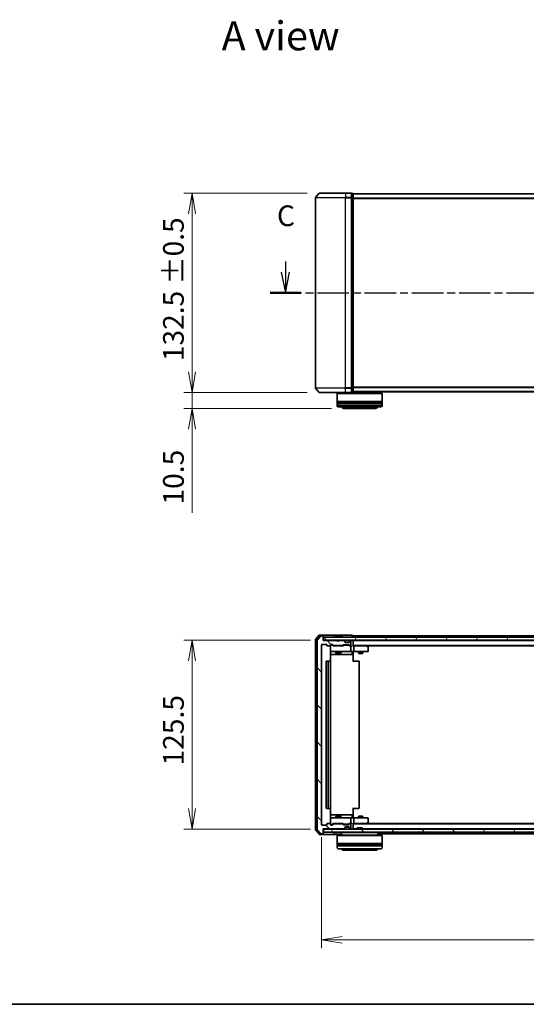
# Model space of a CAD drawing. Units: millimetres. Extents: x 0 to 7870, y 0 to 1546.
# Drawn here: x 673 to 1010, y 0 to 654 of the extents above; entities that cross this region are included whole.
import ezdxf

# ---------------------------------------------------------------- set-up
doc = ezdxf.new("R2010")
doc.units = ezdxf.units.MM
doc.linetypes.add('CHAIN', pattern=[0.3543, 0.2362, -0.0295, 0.0591, -0.0295])
for name, color, linetype, lineweight in [('Border (ISO)', 7, 'Continuous', 35), ('Dimension (ISO)', 7, 'Continuous', 18), ('Dimension (ISO) @ 1', 7, 'Continuous', 18), ('Section Line (ISO)', 7, 'CHAIN', 25), ('Symbol (ISO)', 7, 'Continuous', 18), ('Visible (ISO)', 7, 'Continuous', 35), ('Visible Narrow (ISO)', 7, 'Continuous', 25)]:
    doc.layers.add(name, color=color, linetype=linetype, lineweight=lineweight)
doc.layers.add('Hatch (ISO)', color=1, linetype='Continuous', lineweight=18, true_color=0xff0000)
doc.styles.add('Note Text (TK)', font='MS PGothic.ttf')
doc.dimstyles.new('Default - Method 1b (TK)', dxfattribs={"dimscale": 0.5, "dimtxt": 2.5, "dimasz": 2.5, "dimexe": 1, "dimexo": 1.5, "dimgap": 1, "dimtad": 1, "dimrnd": 1e-08, "dimdsep": 46, "dimtxsty": 'Note Text (TK)', "dimblk": 'OPEN', "dimcen": 0.09, "dimdle": 5, "dimclrd": 100, "dimclre": 100, "dimclrt": 7, "dimadec": 1, "dimazin": 1, "dimtfac": 1, "dimtmove": 0, "dimatfit": 3, "dimldrblk": 'OPEN', "dimfxl": 0, "dimtolj": 1, "dimlwd": -1, "dimlwe": -1, "dimarcsym": 0})

# ---------------------------------------------------------------- blocks, each defined once
blk = doc.blocks.new('図面枠 tk図枠')
at = {"layer": 'Border (ISO)'}
blk.add_line((14.5, 8), (405.5, 8), dxfattribs=at)
blk = doc.blocks.new('2dTransSection2')
at = {"layer": 'Section Line (ISO)', "linetype": 'Continuous'}
for p, q in [((131.62, 97.71), (131.62, 96.43)), ((217.22, 97.89), (217.22, 96.43)), ((131.12, 96.43), (131.62, 93.93)), ((131.62, 96.43), (131.62, 93.93)), ((131.62, 93.93), (132.12, 96.43)), ((216.72, 96.43), (217.22, 93.93)), ((217.22, 96.43), (217.22, 93.93)), ((217.22, 93.93), (217.72, 96.43))]:
    blk.add_line(p, q, dxfattribs=at)
at = {"layer": 'Section Line (ISO)', "linetype": 'CHAIN', "ltscale": 16.107473}
blk.add_line((129.77, 93.93), (219.08, 93.93), dxfattribs=at)
at = {"layer": 'Section Line (ISO)', "linetype": 'Continuous', "lineweight": 50}
for p, q in [((129.77, 93.93), (133.47, 93.93)), ((215.37, 93.93), (219.08, 93.93))]:
    blk.add_line(p, q, dxfattribs=at)
at = {"layer": 'Section Line (ISO)', "char_height": 2.5, "attachment_point": 7, "style": 'Note Text (TK)'}
for insert in [(216.2, 101.37), (130.6, 101.2)]:
    blk.add_mtext('C', dxfattribs=dict(at, insert=insert))
blk = doc.blocks.new('_Open')
at = {"color": 0, "linetype": 'ByBlock', "lineweight": -2}
for p, q in [((-1, 0.167), (0, 0)), ((-1, -0.167), (0, 0)), ((0, 0), (-1, 0))]:
    blk.add_line(p, q, dxfattribs=at)
blk = doc.blocks.new('*D57')
at = {"layer": 'Defpoints', "color": 0, "transparency": 16777216}
for p in [(872.31, 538.85), (787.64, 406.35), (872.31, 406.35)]:
    blk.add_point(p, dxfattribs=at)
at = {"layer": 'Dimension (ISO)', "color": 100, "transparency": 16777216}
for p, q in [((864.06, 538.85), (782.14, 538.85)), ((787.64, 525.1), (787.64, 420.1)), ((864.06, 406.35), (782.14, 406.35))]:
    blk.add_line(p, q, dxfattribs=at)
at = {"layer": 'Dimension (ISO)', "color": 100, "transparency": 16777216, "xscale": 13.75, "yscale": 13.75, "zscale": 13.75}
for p, rotation in [((787.64, 538.85), 90), ((787.64, 406.35), 270)]:
    blk.add_blockref('_Open', p, dxfattribs=dict(at, rotation=rotation))
at = {"layer": 'Dimension (ISO)', "color": 7, "transparency": 16777216, "insert": (775.25, 427.24), "char_height": 13.75, "attachment_point": 4, "rotation": 90, "style": 'Note Text (TK)'}
blk.add_mtext('\\A1;\\fMS PGothic|b0|i0;{\\H13.6950;132.5 ±0.5}', dxfattribs=at)
blk = doc.blocks.new('*D48')
at = {"layer": 'Defpoints', "color": 0, "transparency": 16777216}
for p in [(787.64, 406.35), (872.31, 406.35), (888.47, 395.85)]:
    blk.add_point(p, dxfattribs=at)
at = {"layer": 'Dimension (ISO)', "color": 100, "transparency": 16777216}
for p, q in [((787.64, 420.1), (787.64, 433.85)), ((864.06, 406.35), (782.14, 406.35)), ((787.64, 406.35), (787.64, 395.85)), ((880.22, 395.85), (782.14, 395.85)), ((787.64, 382.1), (787.64, 326.41))]:
    blk.add_line(p, q, dxfattribs=at)
at = {"layer": 'Dimension (ISO)', "color": 100, "transparency": 16777216, "xscale": 13.75, "yscale": 13.75, "zscale": 13.75}
for p, rotation in [((787.64, 406.35), 270), ((787.64, 395.85), 90)]:
    blk.add_blockref('_Open', p, dxfattribs=dict(at, rotation=rotation))
at = {"layer": 'Dimension (ISO)', "color": 7, "transparency": 16777216, "insert": (775.26, 331.91), "char_height": 13.75, "attachment_point": 4, "rotation": 90, "style": 'Note Text (TK)'}
blk.add_mtext('\\A1;10.5', dxfattribs=at)
blk = doc.blocks.new('*D51')
at = {"layer": 'Defpoints', "color": 0, "transparency": 16777216}
for p in [(873.67, 119.3), (1295.67, 119.3), (1295.67, 42.82)]:
    blk.add_point(p, dxfattribs=at)
at = {"layer": 'Dimension (ISO)', "color": 100, "transparency": 16777216}
for p, q in [((873.67, 111.05), (873.67, 37.32)), ((1295.67, 111.05), (1295.67, 37.32)), ((887.42, 42.82), (1281.92, 42.82))]:
    blk.add_line(p, q, dxfattribs=at)
at = {"layer": 'Dimension (ISO)', "color": 100, "transparency": 16777216, "xscale": 13.75, "yscale": 13.75, "zscale": 13.75, "rotation": 180}
blk.add_blockref('_Open', (873.67, 42.82), dxfattribs=at)
at = {"layer": 'Dimension (ISO)', "color": 100, "transparency": 16777216, "xscale": 13.75, "yscale": 13.75, "zscale": 13.75}
blk.add_blockref('_Open', (1295.67, 42.82), dxfattribs=at)
at = {"layer": 'Dimension (ISO)', "color": 7, "transparency": 16777216, "insert": (1070.53, 55.2), "char_height": 13.75, "attachment_point": 4, "style": 'Note Text (TK)'}
blk.add_mtext('\\A1;422', dxfattribs=at)
blk = doc.blocks.new('*D52')
at = {"layer": 'Defpoints', "color": 0, "transparency": 16777216}
for p in [(787.64, 241.8), (874.67, 241.8), (874.67, 116.3)]:
    blk.add_point(p, dxfattribs=at)
at = {"layer": 'Dimension (ISO)', "color": 100, "transparency": 16777216}
for p, q in [((866.42, 241.8), (782.14, 241.8)), ((787.64, 130.05), (787.64, 228.05)), ((866.42, 116.3), (782.14, 116.3))]:
    blk.add_line(p, q, dxfattribs=at)
at = {"layer": 'Dimension (ISO)', "color": 100, "transparency": 16777216, "xscale": 13.75, "yscale": 13.75, "zscale": 13.75}
for p, rotation in [((787.64, 241.8), 90), ((787.64, 116.3), 270)]:
    blk.add_blockref('_Open', p, dxfattribs=dict(at, rotation=rotation))
at = {"layer": 'Dimension (ISO)', "color": 7, "transparency": 16777216, "insert": (775.26, 158.58), "char_height": 13.75, "attachment_point": 4, "rotation": 90, "style": 'Note Text (TK)'}
blk.add_mtext('\\A1;125.5', dxfattribs=at)

msp = doc.modelspace()

# ---------------------------------------------------------------- hatches: boundary and pattern name
at = {"layer": 'Hatch (ISO)'}
h = msp.add_hatch(dxfattribs=at)
h.set_pattern_fill('ANSI31', color=256, scale=139.7, angle=90.00021046, style=0)
h.set_pattern_definition([(135.0002, (125.75, -44), (-12.3478, -12.3479), [])])
edge = h.paths.add_edge_path()
edge.add_ellipse((874.36961, 244.49778), major_axis=(0, 0.3), ratio=1, start_angle=270, end_angle=360)
edge.add_line((874.36961, 244.79778), (873.31012, 244.79778))
edge.add_ellipse((873.31012, 244.49778), major_axis=(-0.3, 0), ratio=1, start_angle=270, end_angle=320.19442891)
edge.add_line((873.07965, 244.68984), (870.73914, 241.88122))
edge.add_ellipse((870.96961, 241.68917), major_axis=(-0.19206, -0.23047), ratio=1, start_angle=270, end_angle=309.80557109)
edge.add_line((870.66961, 241.68917), (870.66961, 116.4064))
edge.add_ellipse((870.96961, 116.4064), major_axis=(0, -0.3), ratio=1, start_angle=270, end_angle=309.80557109)
edge.add_line((870.73914, 116.21434), (873.07965, 113.40573))
edge.add_ellipse((873.31012, 113.59778), major_axis=(0.19206, -0.23047), ratio=1, start_angle=270, end_angle=320.19442891)
edge.add_line((873.31012, 113.29778), (874.36961, 113.29778))
edge.add_ellipse((874.36961, 113.59778), major_axis=(0.3, 0), ratio=1, start_angle=270, end_angle=360)
edge.add_line((874.66961, 113.59778), (874.66961, 116.49778))
edge.add_line((874.66961, 116.49778), (884.16961, 116.49778))
edge.add_line((884.16961, 116.49778), (884.66961, 116.99778))
edge.add_line((884.66961, 116.99778), (885.16961, 116.49778))
edge.add_line((885.16961, 116.49778), (888.54534, 116.49778))
edge.add_ellipse((888.54534, 116.79778), major_axis=(0.3, 0), ratio=1, start_angle=270, end_angle=315)
edge.add_line((888.75747, 116.58565), (889.08174, 116.90991))
edge.add_ellipse((888.86961, 117.12205), major_axis=(0.21213, 0.21213), ratio=1, start_angle=270, end_angle=315)
edge.add_line((889.16961, 117.12205), (889.16961, 117.49778))
edge.add_ellipse((889.46961, 117.49778), major_axis=(0, 0.3), ratio=1, start_angle=0, end_angle=90, ccw=False)
edge.add_line((889.46961, 117.79778), (891.86961, 117.79778))
edge.add_ellipse((891.86961, 117.49778), major_axis=(0.3, 0), ratio=1, start_angle=0, end_angle=90, ccw=False)
edge.add_line((892.16961, 117.49778), (892.16961, 117.12205))
edge.add_ellipse((892.46961, 117.12205), major_axis=(0, -0.3), ratio=1, start_angle=270, end_angle=315)
edge.add_line((892.25747, 116.90991), (892.58174, 116.58565))
edge.add_ellipse((892.79387, 116.79778), major_axis=(0.21213, -0.21213), ratio=1, start_angle=270, end_angle=315)
edge.add_line((892.79387, 116.49778), (892.86961, 116.49778))
edge.add_ellipse((892.86961, 116.79778), major_axis=(0.3, 0), ratio=1, start_angle=270, end_angle=360)
edge.add_line((893.16961, 116.79778), (893.16961, 119.49778))
edge.add_ellipse((892.86961, 119.49778), major_axis=(0, 0.3), ratio=1, start_angle=270, end_angle=360)
edge.add_line((892.86961, 119.79778), (892.49387, 119.79778))
edge.add_ellipse((892.49387, 119.49778), major_axis=(-0.3, 0), ratio=1, start_angle=270, end_angle=315)
edge.add_line((892.28174, 119.70991), (891.95747, 119.38565))
edge.add_ellipse((891.74534, 119.59778), major_axis=(-0.21213, -0.21213), ratio=1, start_angle=45, end_angle=90, ccw=False)
edge.add_line((891.74534, 119.29778), (888.24387, 119.29778))
edge.add_ellipse((888.24387, 119.59778), major_axis=(-0.3, 0), ratio=1, start_angle=45, end_angle=90, ccw=False)
edge.add_line((888.03174, 119.38565), (887.70747, 119.70991))
edge.add_ellipse((887.49534, 119.49778), major_axis=(-0.21213, 0.21213), ratio=1, start_angle=270, end_angle=315)
edge.add_line((887.49534, 119.79778), (881.84387, 119.79778))
edge.add_ellipse((881.84387, 119.49778), major_axis=(-0.3, 0), ratio=1, start_angle=270, end_angle=315)
edge.add_line((881.63174, 119.70991), (881.00747, 119.08565))
edge.add_ellipse((880.79534, 119.29778), major_axis=(-0.21213, -0.21213), ratio=1, start_angle=45, end_angle=90, ccw=False)
edge.add_line((880.79534, 118.99778), (879.96961, 118.99778))
edge.add_ellipse((879.96961, 119.29778), major_axis=(-0.3, 0), ratio=1, start_angle=0, end_angle=90, ccw=False)
edge.add_line((879.66961, 119.29778), (879.66961, 119.69778))
edge.add_ellipse((879.36961, 119.69778), major_axis=(0, 0.3), ratio=1, start_angle=270, end_angle=360)
edge.add_line((879.36961, 119.99778), (877.46961, 119.99778))
edge.add_ellipse((877.46961, 119.69778), major_axis=(-0.3, 0), ratio=1, start_angle=270, end_angle=360)
edge.add_line((877.16961, 119.69778), (877.16961, 119.29778))
edge.add_ellipse((876.86961, 119.29778), major_axis=(0, -0.3), ratio=1, start_angle=0, end_angle=90, ccw=False)
edge.add_line((876.86961, 118.99778), (873.96961, 118.99778))
edge.add_ellipse((873.96961, 119.29778), major_axis=(-0.3, 0), ratio=1, start_angle=0, end_angle=90, ccw=False)
edge.add_line((873.66961, 119.29778), (873.66961, 238.79778))
edge.add_ellipse((873.96961, 238.79778), major_axis=(0, 0.3), ratio=1, start_angle=0, end_angle=90, ccw=False)
edge.add_line((873.96961, 239.09778), (876.86961, 239.09778))
edge.add_ellipse((876.86961, 238.79778), major_axis=(0.3, 0), ratio=1, start_angle=0, end_angle=90, ccw=False)
edge.add_line((877.16961, 238.79778), (877.16961, 238.39778))
edge.add_ellipse((877.46961, 238.39778), major_axis=(0, -0.3), ratio=1, start_angle=270, end_angle=360)
edge.add_line((877.46961, 238.09778), (879.36961, 238.09778))
edge.add_ellipse((879.36961, 238.39778), major_axis=(0.3, 0), ratio=1, start_angle=270, end_angle=360)
edge.add_line((879.66961, 238.39778), (879.66961, 238.79778))
edge.add_ellipse((879.96961, 238.79778), major_axis=(0, 0.3), ratio=1, start_angle=0, end_angle=90, ccw=False)
edge.add_line((879.96961, 239.09778), (880.79534, 239.09778))
edge.add_ellipse((880.79534, 238.79778), major_axis=(0.3, 0), ratio=1, start_angle=45, end_angle=90, ccw=False)
edge.add_line((881.00747, 239.00991), (881.63174, 238.38565))
edge.add_ellipse((881.84387, 238.59778), major_axis=(0.21213, -0.21213), ratio=1, start_angle=270, end_angle=315)
edge.add_line((881.84387, 238.29778), (887.49534, 238.29778))
edge.add_ellipse((887.49534, 238.59778), major_axis=(0.3, 0), ratio=1, start_angle=270, end_angle=315)
edge.add_line((887.70747, 238.38565), (888.03174, 238.70991))
edge.add_ellipse((888.24387, 238.49778), major_axis=(0.21213, 0.21213), ratio=1, start_angle=45, end_angle=90, ccw=False)
edge.add_line((888.24387, 238.79778), (891.74534, 238.79778))
edge.add_ellipse((891.74534, 238.49778), major_axis=(0.3, 0), ratio=1, start_angle=45, end_angle=90, ccw=False)
edge.add_line((891.95747, 238.70991), (892.28174, 238.38565))
edge.add_ellipse((892.49387, 238.59778), major_axis=(0.21213, -0.21213), ratio=1, start_angle=270, end_angle=315)
edge.add_line((892.49387, 238.29778), (892.86961, 238.29778))
edge.add_ellipse((892.86961, 238.59778), major_axis=(0.3, 0), ratio=1, start_angle=270, end_angle=360)
edge.add_line((893.16961, 238.59778), (893.16961, 241.29778))
edge.add_ellipse((892.86961, 241.29778), major_axis=(0, 0.3), ratio=1, start_angle=270, end_angle=360)
edge.add_line((892.86961, 241.59778), (892.79387, 241.59778))
edge.add_ellipse((892.79387, 241.29778), major_axis=(-0.3, 0), ratio=1, start_angle=270, end_angle=315)
edge.add_line((892.58174, 241.50991), (892.25747, 241.18565))
edge.add_ellipse((892.46961, 240.97352), major_axis=(-0.21213, -0.21213), ratio=1, start_angle=270, end_angle=315)
edge.add_line((892.16961, 240.97352), (892.16961, 240.59778))
edge.add_ellipse((891.86961, 240.59778), major_axis=(0, -0.3), ratio=1, start_angle=0, end_angle=90, ccw=False)
edge.add_line((891.86961, 240.29778), (889.46961, 240.29778))
edge.add_ellipse((889.46961, 240.59778), major_axis=(-0.3, 0), ratio=1, start_angle=0, end_angle=90, ccw=False)
edge.add_line((889.16961, 240.59778), (889.16961, 240.97352))
edge.add_ellipse((888.86961, 240.97352), major_axis=(0, 0.3), ratio=1, start_angle=270, end_angle=315)
edge.add_line((889.08174, 241.18565), (888.75747, 241.50991))
edge.add_ellipse((888.54534, 241.29778), major_axis=(-0.21213, 0.21213), ratio=1, start_angle=270, end_angle=315)
edge.add_line((888.54534, 241.59778), (885.16961, 241.59778))
edge.add_line((885.16961, 241.59778), (884.66961, 241.09778))
edge.add_line((884.66961, 241.09778), (884.16961, 241.59778))
edge.add_line((884.16961, 241.59778), (874.66961, 241.59778))
edge.add_line((874.66961, 241.59778), (874.66961, 244.49778))
h = msp.add_hatch(dxfattribs=at)
h.set_pattern_fill('ANSI31', color=256, scale=139.7, angle=14.99997778, style=0)
h.set_pattern_definition([(60, (125.75, -44), (-15.12297, 8.73126), [])])
h.paths.add_polyline_path([(1294.36961, 241.79778), (1294.36961, 243.79778), (874.96961, 243.79778), (874.96961, 241.79778)])
h = msp.add_hatch(dxfattribs=at)
h.set_pattern_fill('ANSI31', color=256, scale=139.7, angle=75.00017538, style=0)
h.set_pattern_definition([(120.0002, (125.75, -44), (-15.12294, -8.7313), [])])
h.paths.add_polyline_path([(1294.36961, 114.29778), (1294.36961, 116.29778), (874.96961, 116.29778), (874.96961, 114.29778)])

# ---------------------------------------------------------------- linework, layer by layer
at = {"layer": 'Visible (ISO)'}
for p, q in [((872.07965, 538.74202), (869.73914, 535.93341)), ((872.31012, 538.84997), (889.66961, 538.84997)), ((893.36961, 538.84997), (889.66961, 538.84997)), ((894.36961, 538.54997), (893.66961, 538.54997)), ((893.66961, 535.74135), (893.66961, 538.54997)), ((894.66961, 538.24997), (894.66961, 538.34997)), ((1274.66961, 538.34997), (894.66961, 538.34997)), ((894.66961, 535.56033), (894.66961, 538.24997)), ((869.66961, 535.74135), (869.66961, 409.45858)), ((893.66961, 409.45858), (893.66961, 535.74135)), ((894.66961, 409.63961), (894.66961, 535.56033)), ((872.07965, 406.45791), (869.73914, 409.26653)), ((889.66961, 406.34997), (872.31012, 406.34997)), ((884.16961, 405.84997), (883.96961, 405.64997)), ((913.96961, 405.64997), (883.96961, 405.64997)), ((883.96961, 405.64997), (883.96961, 400.44997)), ((884.16961, 405.84997), (913.76961, 405.84997)), ((886.96961, 406.34997), (886.96961, 405.84997)), ((889.66961, 406.34997), (893.36961, 406.34997)), ((893.66961, 406.64997), (893.66961, 409.45858)), ((893.66961, 406.64997), (894.36961, 406.64997)), ((894.66961, 406.94997), (894.66961, 409.63961)), ((894.66961, 406.84997), (894.66961, 406.94997)), ((894.66961, 406.84997), (1274.66961, 406.84997)), ((910.96961, 406.84997), (910.96961, 405.84997)), ((913.76961, 405.84997), (913.96961, 405.64997)), ((913.96961, 405.64997), (913.96961, 400.44997)), ((913.96961, 400.44997), (883.96961, 400.44997)), ((883.96961, 400.14997), (913.96961, 400.14997)), ((883.96961, 400.14997), (883.96961, 399.14997)), ((913.96961, 399.14997), (883.96961, 399.14997)), ((884.16961, 400.14997), (884.16961, 400.44997)), ((884.16961, 398.84997), (884.16961, 399.14997)), ((913.76961, 400.14997), (913.76961, 400.44997)), ((913.76961, 398.84997), (913.76961, 399.14997)), ((913.96961, 400.14997), (913.96961, 399.14997)), ((883.96961, 398.84997), (913.96961, 398.84997)), ((883.96961, 398.84997), (883.96961, 397.84997)), ((912.96961, 396.84997), (884.96961, 396.84997)), ((888.46961, 395.84997), (909.46961, 395.84997)), ((913.96961, 398.84997), (913.96961, 397.84997)), ((869.66961, 242.18917), (869.66961, 115.9064)), ((872.07965, 245.18984), (869.73914, 242.38122)), ((870.16961, 242.00814), (870.16961, 116.08742)), ((872.48051, 244.88984), (870.23914, 242.2002)), ((873.07965, 244.68984), (870.73914, 241.88122)), ((874.36961, 245.29778), (872.31012, 245.29778)), ((874.36961, 244.99778), (872.71097, 244.99778)), ((874.36961, 244.79778), (873.31012, 244.79778)), ((889.66961, 245.29778), (874.36961, 245.29778)), ((874.66961, 244.99778), (874.66961, 244.69778)), ((874.66961, 244.49778), (874.66961, 244.69778)), ((874.66961, 241.59778), (874.66961, 244.49778)), ((1294.36961, 243.79778), (874.96961, 243.79778)), ((874.96961, 243.79778), (874.96961, 241.79778)), ((881.76961, 243.89778), (881.76961, 243.93849)), ((882.36046, 244.90678), (881.80192, 244.04749)), ((886.81107, 244.99778), (882.52814, 244.99778)), ((886.97876, 244.90678), (887.5373, 244.04749)), ((887.56961, 243.89778), (887.56961, 243.93849)), ((893.36961, 245.29778), (889.66961, 245.29778)), ((894.36961, 244.99778), (893.66961, 244.99778)), ((894.66961, 244.49778), (894.66961, 244.79778)), ((1082.28961, 244.79778), (894.66961, 244.79778)), ((894.66961, 243.79778), (894.66961, 244.49778)), ((870.66961, 241.68917), (870.66961, 116.4064)), ((873.66961, 119.29778), (873.66961, 238.79778)), ((873.96961, 239.09778), (876.86961, 239.09778)), ((874.96961, 241.79778), (874.66961, 241.79778)), ((884.16961, 241.59778), (874.66961, 241.59778)), ((874.96961, 241.79778), (1294.36961, 241.79778)), ((877.16961, 238.79778), (877.16961, 238.39778)), ((877.46961, 238.09778), (879.36961, 238.09778)), ((879.66961, 238.39778), (879.66961, 238.79778)), ((879.66961, 238.39778), (879.66961, 234.59778)), ((879.96961, 239.09778), (880.79534, 239.09778)), ((880.45881, 238.84778), (879.96961, 238.84778)), ((880.59531, 238.84778), (880.45881, 238.84778)), ((880.80749, 238.7599), (881.51961, 238.04778)), ((881.00747, 239.00991), (881.63174, 238.38565)), ((887.9957, 238.04778), (881.34351, 238.04778)), ((881.84387, 238.29778), (887.49534, 238.29778)), ((883.16961, 238.29778), (883.16961, 238.04778)), ((884.66961, 241.09778), (884.16961, 241.59778)), ((885.16961, 241.59778), (884.66961, 241.09778)), ((888.54534, 241.59778), (885.16961, 241.59778)), ((886.16961, 238.29778), (886.16961, 238.04778)), ((887.70747, 238.38565), (888.03174, 238.70991)), ((887.81961, 238.04778), (888.23172, 238.4599)), ((888.24387, 238.79778), (891.74534, 238.79778)), ((888.58732, 238.54778), (888.4439, 238.54778)), ((891.4019, 238.54778), (888.58732, 238.54778)), ((889.08174, 241.38565), (888.75747, 241.70991)), ((889.08174, 241.18565), (888.75747, 241.50991)), ((889.10218, 241.3652), (889.08174, 241.38565)), ((889.16961, 240.97352), (889.16961, 241.17352)), ((889.16961, 240.59778), (889.16961, 240.97352)), ((892.15245, 240.49778), (889.18676, 240.49778)), ((891.86961, 240.29778), (889.46961, 240.29778)), ((891.54531, 238.54778), (891.4019, 238.54778)), ((891.75749, 238.4599), (892.16961, 238.04778)), ((891.95747, 238.70991), (892.28174, 238.38565)), ((892.86961, 238.04778), (891.99351, 238.04778)), ((892.16961, 241.17352), (892.16961, 240.97352)), ((892.16961, 240.97352), (892.16961, 240.59778)), ((892.25747, 241.38565), (892.23703, 241.3652)), ((892.58174, 241.70991), (892.25747, 241.38565)), ((892.58174, 241.50991), (892.25747, 241.18565)), ((892.49387, 238.29778), (892.86961, 238.29778)), ((892.86961, 241.59778), (892.79387, 241.59778)), ((893.24534, 238.04778), (892.86961, 238.04778)), ((893.16961, 238.59778), (893.16961, 241.29778)), ((893.16961, 234.59778), (893.16961, 237.74778)), ((894.66961, 241.59778), (894.66961, 241.79778)), ((894.66961, 241.49778), (894.66961, 241.59778)), ((1274.66961, 241.59778), (894.66961, 241.59778)), ((894.66961, 237.95991), (894.66961, 241.49778)), ((894.66961, 238.29778), (1274.66961, 238.29778)), ((895.04534, 238.04778), (894.66961, 238.04778)), ((903.63627, 238.04778), (895.04534, 238.04778)), ((895.16961, 237.74778), (895.16961, 234.59778)), ((903.81627, 237.98778), (903.40294, 238.29778)), ((903.60621, 237.74778), (903.76182, 237.90339)), ((903.66961, 238.09778), (1265.66961, 238.09778)), ((904.54961, 237.43778), (903.81627, 237.98778)), ((904.66961, 234.59778), (904.66961, 237.19778)), ((879.57979, 227.91185), (879.57979, 233.79778)), ((879.57979, 232.29778), (885.99256, 232.29778)), ((879.66961, 234.59778), (879.66961, 234.57445)), ((879.96961, 234.29778), (880.85502, 234.29778)), ((880.85502, 234.29778), (892.05139, 234.29778)), ((883.16961, 234.29778), (883.16961, 233.24778)), ((883.16961, 233.24778), (886.16961, 233.24778)), ((883.47633, 233.09442), (883.16961, 233.24778)), ((885.86288, 233.09442), (883.47633, 233.09442)), ((885.86288, 233.09442), (886.16961, 233.24778)), ((885.99256, 232.29778), (886.16413, 232.29778)), ((886.16413, 232.29778), (889.83865, 232.29778)), ((886.16961, 234.29778), (886.16961, 233.24778)), ((886.46413, 232.59778), (886.46413, 233.99778)), ((889.83865, 232.29778), (893.7683, 232.29778)), ((892.05139, 234.29778), (892.86961, 234.29778)), ((895.04534, 234.29778), (892.86961, 234.29778)), ((894.0683, 233.99778), (894.0683, 232.59778)), ((894.66961, 234.29004), (894.66961, 234.07274)), ((894.66961, 233.79778), (894.66961, 234.07274)), ((894.66961, 233.79778), (894.66961, 227.69778)), ((895.04534, 234.29778), (903.60621, 234.29778)), ((898.16961, 234.29778), (898.16961, 233.24778)), ((898.16961, 233.24778), (901.16961, 233.24778)), ((898.47633, 233.09442), (898.16961, 233.24778)), ((900.86288, 233.09442), (898.47633, 233.09442)), ((900.86288, 233.09442), (901.16961, 233.24778)), ((901.16961, 234.29778), (901.16961, 233.24778)), ((903.60621, 234.29778), (904.36961, 234.29778)), ((876.66961, 227.69778), (876.66961, 130.39778)), ((878.26961, 227.99778), (876.96961, 227.99778)), ((877.96961, 227.69778), (877.96961, 130.39778)), ((878.4625, 227.99778), (878.26961, 227.99778)), ((878.4625, 227.99778), (878.60392, 227.99778)), ((879.31103, 227.99778), (878.60392, 227.99778)), ((879.31103, 227.99778), (879.36961, 227.99778)), ((879.66961, 130.39778), (879.66961, 227.69778)), ((894.66961, 227.99778), (895.08382, 227.99778)), ((897.4625, 227.99778), (895.08382, 227.99778)), ((897.4625, 227.99778), (897.60392, 227.99778)), ((898.31103, 227.99778), (897.60392, 227.99778)), ((898.31103, 227.99778), (898.36961, 227.99778)), ((898.66961, 130.39778), (898.66961, 227.69778)), ((876.96961, 130.09778), (878.26961, 130.09778)), ((878.26961, 130.09778), (878.4625, 130.09778)), ((878.60392, 130.09778), (878.4625, 130.09778)), ((878.60392, 130.09778), (879.31103, 130.09778)), ((879.36961, 130.09778), (879.31103, 130.09778)), ((879.57979, 124.29778), (879.57979, 130.18371)), ((885.99256, 125.79778), (879.57979, 125.79778)), ((883.47633, 125.00114), (883.16961, 124.84778)), ((886.16961, 124.84778), (883.16961, 124.84778)), ((883.16961, 123.79778), (883.16961, 124.84778)), ((883.47633, 125.00114), (885.86288, 125.00114)), ((885.86288, 125.00114), (886.16961, 124.84778)), ((886.16413, 125.79778), (885.99256, 125.79778)), ((889.83865, 125.79778), (886.16413, 125.79778)), ((886.16961, 123.79778), (886.16961, 124.84778)), ((886.46413, 124.09778), (886.46413, 125.49778)), ((893.7683, 125.79778), (889.83865, 125.79778)), ((894.0683, 124.09778), (894.0683, 125.49778)), ((894.66961, 130.39778), (894.66961, 124.29778)), ((895.08382, 130.09778), (894.66961, 130.09778)), ((894.66961, 124.02282), (894.66961, 124.29778)), ((895.08382, 130.09778), (897.4625, 130.09778)), ((897.60392, 130.09778), (897.4625, 130.09778)), ((897.60392, 130.09778), (898.31103, 130.09778)), ((898.47633, 125.00114), (898.16961, 124.84778)), ((901.16961, 124.84778), (898.16961, 124.84778)), ((898.16961, 123.79778), (898.16961, 124.84778)), ((898.36961, 130.09778), (898.31103, 130.09778)), ((898.47633, 125.00114), (900.86288, 125.00114)), ((900.86288, 125.00114), (901.16961, 124.84778)), ((901.16961, 123.79778), (901.16961, 124.84778)), ((876.86961, 118.99778), (873.96961, 118.99778)), ((877.16961, 119.69778), (877.16961, 119.29778)), ((879.36961, 119.99778), (877.46961, 119.99778)), ((879.66961, 123.52111), (879.66961, 123.49778)), ((879.66961, 123.49778), (879.66961, 119.69778)), ((879.66961, 119.29778), (879.66961, 119.69778)), ((880.85502, 123.79778), (879.96961, 123.79778)), ((879.96961, 119.24778), (880.45881, 119.24778)), ((880.79534, 118.99778), (879.96961, 118.99778)), ((880.45881, 119.24778), (880.59531, 119.24778)), ((880.80749, 119.33567), (881.51961, 120.04778)), ((892.05139, 123.79778), (880.85502, 123.79778)), ((881.63174, 119.70991), (881.00747, 119.08565)), ((881.34351, 120.04778), (887.9957, 120.04778)), ((887.49534, 119.79778), (881.84387, 119.79778)), ((883.16961, 119.79778), (883.16961, 120.04778)), ((886.16961, 119.79778), (886.16961, 120.04778)), ((888.03174, 119.38565), (887.70747, 119.70991)), ((887.81961, 120.04778), (888.23172, 119.63567)), ((891.74534, 119.29778), (888.24387, 119.29778)), ((888.4439, 119.54778), (888.58732, 119.54778)), ((888.58732, 119.54778), (891.4019, 119.54778)), ((889.46961, 117.79778), (891.86961, 117.79778)), ((891.4019, 119.54778), (891.54531, 119.54778)), ((892.16961, 120.04778), (891.75749, 119.63567)), ((892.28174, 119.70991), (891.95747, 119.38565)), ((891.99351, 120.04778), (892.86961, 120.04778)), ((892.86961, 123.79778), (892.05139, 123.79778)), ((892.86961, 119.79778), (892.49387, 119.79778)), ((892.86961, 123.79778), (895.04534, 123.79778)), ((892.86961, 120.04778), (893.24534, 120.04778)), ((893.16961, 120.34778), (893.16961, 123.49778)), ((893.16961, 116.79778), (893.16961, 119.49778)), ((894.66961, 124.02282), (894.66961, 123.80552)), ((894.66961, 116.59778), (894.66961, 120.13565)), ((894.66961, 120.04778), (895.04534, 120.04778)), ((1274.66961, 119.79778), (894.66961, 119.79778)), ((903.60621, 123.79778), (895.04534, 123.79778)), ((895.04534, 120.04778), (903.63627, 120.04778)), ((895.16961, 123.49778), (895.16961, 120.34778)), ((903.40294, 119.79778), (903.81627, 120.10778)), ((904.36961, 123.79778), (903.60621, 123.79778)), ((903.60621, 120.34778), (903.76182, 120.19217)), ((1265.66961, 119.99778), (903.66961, 119.99778)), ((903.81627, 120.10778), (904.54961, 120.65778)), ((904.66961, 120.89778), (904.66961, 123.49778)), ((869.73914, 115.71434), (872.07965, 112.90573)), ((870.23914, 115.89537), (872.48051, 113.20573)), ((870.73914, 116.21434), (873.07965, 113.40573)), ((872.31012, 112.79778), (874.36961, 112.79778)), ((872.71097, 113.09778), (874.36961, 113.09778)), ((873.31012, 113.29778), (874.36961, 113.29778)), ((874.36961, 112.79778), (886.96961, 112.79778)), ((874.66961, 113.59778), (874.66961, 116.49778)), ((874.66961, 116.49778), (884.16961, 116.49778)), ((874.66961, 116.29778), (874.96961, 116.29778)), ((874.66961, 113.39778), (874.66961, 113.59778)), ((874.66961, 113.39778), (874.66961, 113.09778)), ((1294.36961, 116.29778), (874.96961, 116.29778)), ((874.96961, 116.29778), (874.96961, 114.29778)), ((874.96961, 114.29778), (1294.36961, 114.29778)), ((881.76961, 114.19778), (881.76961, 114.15707)), ((882.36046, 113.18878), (881.80192, 114.04807)), ((882.52814, 113.09778), (886.81107, 113.09778)), ((884.16961, 112.29778), (883.96961, 112.09778)), ((913.96961, 112.09778), (883.96961, 112.09778)), ((883.96961, 112.09778), (883.96961, 106.89778)), ((884.16961, 116.49778), (884.66961, 116.99778)), ((884.16961, 112.29778), (913.76961, 112.29778)), ((884.66961, 116.99778), (885.16961, 116.49778)), ((885.16961, 116.49778), (888.54534, 116.49778)), ((887.16961, 114.29778), (886.96961, 114.09778)), ((910.96961, 114.09778), (886.96961, 114.09778)), ((886.96961, 114.09778), (886.96961, 112.29778)), ((888.75747, 116.58565), (889.08174, 116.90991)), ((888.75747, 116.38565), (889.08174, 116.70991)), ((889.08174, 116.70991), (889.10218, 116.73036)), ((889.16961, 117.12205), (889.16961, 117.49778)), ((889.16961, 116.92205), (889.16961, 117.12205)), ((892.15245, 117.59778), (889.18676, 117.59778)), ((892.16961, 117.49778), (892.16961, 117.12205)), ((892.16961, 117.12205), (892.16961, 116.92205)), ((892.23703, 116.73036), (892.25747, 116.70991)), ((892.25747, 116.90991), (892.58174, 116.58565)), ((892.25747, 116.70991), (892.58174, 116.38565)), ((892.79387, 116.49778), (892.86961, 116.49778)), ((894.66961, 116.49778), (894.66961, 116.59778)), ((894.66961, 116.49778), (896.96961, 116.49778)), ((894.66961, 116.29778), (894.66961, 116.49778)), ((897.39902, 117.29778), (896.96961, 116.86827)), ((900.96961, 116.86827), (896.96961, 116.86827)), ((896.96961, 116.29778), (896.96961, 116.86827)), ((897.39902, 117.29778), (900.54019, 117.29778)), ((900.54019, 117.29778), (900.96961, 116.86827)), ((900.96961, 116.29778), (900.96961, 116.86827)), ((900.96961, 116.49778), (1268.36961, 116.49778)), ((910.76961, 114.29778), (910.96961, 114.09778)), ((910.96961, 114.09778), (910.96961, 112.29778)), ((910.96961, 113.29778), (1082.28961, 113.29778)), ((913.76961, 112.29778), (913.96961, 112.09778)), ((913.96961, 112.09778), (913.96961, 106.89778)), ((913.96961, 106.89778), (883.96961, 106.89778)), ((883.96961, 106.59778), (913.96961, 106.59778)), ((883.96961, 106.59778), (883.96961, 105.59778)), ((913.96961, 105.59778), (883.96961, 105.59778)), ((883.96961, 105.29778), (913.96961, 105.29778)), ((883.96961, 105.29778), (883.96961, 104.29778)), ((884.16961, 106.59778), (884.16961, 106.89778)), ((884.16961, 105.29778), (884.16961, 105.59778)), ((913.76961, 106.59778), (913.76961, 106.89778)), ((913.76961, 105.29778), (913.76961, 105.59778)), ((913.96961, 106.59778), (913.96961, 105.59778)), ((913.96961, 105.29778), (913.96961, 104.29778)), ((912.96961, 103.29778), (884.96961, 103.29778)), ((888.46961, 102.29778), (909.46961, 102.29778))]:
    msp.add_line(p, q, dxfattribs=at)
for centre, radius, start, end in [((872.31012, 538.54997), 0.3, 90, 140.19442891), ((893.36961, 538.54997), 0.3, 0, 90), ((894.36961, 538.24997), 0.3, 0, 90), ((869.96961, 535.74135), 0.3, 140.19442891, 180), ((869.96961, 409.45858), 0.3, 180, 219.80557109), ((872.31012, 406.64997), 0.3, 219.80557109, 270), ((893.36961, 406.64997), 0.3, 270, 0), ((894.36961, 406.94997), 0.3, 270, 0), ((884.96961, 397.84997), 1, 180, 270), ((888.46961, 397.84997), 2, 210, 270), ((909.46961, 397.84997), 2, 270, 330), ((912.96961, 397.84997), 1, 270, 0), ((869.96961, 242.18917), 0.3, 140.19442891, 180), ((870.46961, 242.00814), 0.3, 140.19442891, 180), ((872.31012, 244.99778), 0.3, 90, 140.19442891), ((872.71097, 244.69778), 0.3, 90, 140.19442891), ((873.31012, 244.49778), 0.3, 90, 140.19442891), ((874.36961, 244.99778), 0.3, 0, 90), ((874.36961, 244.69778), 0.3, 0, 90), ((874.36961, 244.49778), 0.3, 0, 90), ((881.96961, 243.93849), 0.2, 146.97613244, 180), ((881.86961, 243.89778), 0.1, 180, 270), ((882.52814, 244.79778), 0.2, 90, 146.97613244), ((886.81107, 244.79778), 0.2, 33.02386756, 90), ((887.46961, 243.89778), 0.1, 270, 0), ((887.36961, 243.93849), 0.2, 0, 33.02386756), ((893.36961, 244.99778), 0.3, 0, 90), ((893.36961, 244.99778), 0.3, 270, 0), ((894.36961, 244.69778), 0.3, 0, 90), ((870.96961, 241.68917), 0.3, 140.19442891, 180), ((873.96961, 238.79778), 0.3, 90, 180), ((876.86961, 238.79778), 0.3, 0, 90), ((877.46961, 238.39778), 0.3, 180, 270), ((879.36961, 238.39778), 0.3, 270, 0), ((879.96961, 238.79778), 0.3, 90, 180), ((879.96961, 238.54778), 0.3, 90, 180), ((880.79534, 238.79778), 0.3, 45, 90), ((881.84387, 238.59778), 0.3, 225, 270), ((887.49534, 238.59778), 0.3, 270, 315), ((888.24387, 238.49778), 0.3, 90, 135), ((888.54534, 241.49778), 0.3, 45, 90), ((888.54534, 241.29778), 0.3, 45, 90), ((888.86961, 241.17352), 0.3, 0, 45), ((888.86961, 240.97352), 0.3, 0, 45), ((889.46961, 240.59778), 0.3, 180, 270), ((891.74534, 238.49778), 0.3, 45, 90), ((891.86961, 240.59778), 0.3, 270, 0), ((892.46961, 241.17352), 0.3, 135, 180), ((892.46961, 240.97352), 0.3, 135, 180), ((892.49387, 238.59778), 0.3, 225, 270), ((892.79387, 241.49778), 0.3, 90, 135), ((892.79387, 241.29778), 0.3, 90, 135), ((892.86961, 241.29778), 0.3, 0, 90), ((892.86961, 238.59778), 0.3, 270, 0), ((892.86961, 237.74778), 0.3, 66.56201579, 90), ((892.86961, 237.74778), 0.3, 0, 31.2444547), ((894.36961, 241.49778), 0.3, 0, 90), ((903.63627, 237.74778), 0.3, 66.56200442, 90), ((903.63627, 237.74778), 0.3, 53.13010235, 66.56202126), ((904.36961, 237.19778), 0.3, 0, 53.13010235), ((879.96961, 234.59778), 0.3, 180, 270), ((879.96961, 234.57238), 0.3, 180, 284.47751219), ((880.16961, 233.79778), 0.5, 90, 104.47751219), ((886.16413, 232.59778), 0.3, 270, 0), ((886.76413, 233.99778), 0.3, 90, 180), ((892.86961, 234.59778), 0.3, 270, 0), ((893.7683, 232.59778), 0.3, 270, 0), ((894.3683, 233.99778), 0.3, 90, 180), ((904.36961, 234.59778), 0.3, 270, 0), ((876.96961, 227.69778), 0.3, 90, 180), ((878.26961, 227.69778), 0.3, 90, 180), ((879.36961, 227.69778), 0.3, 0, 90), ((898.36961, 227.69778), 0.3, 0, 90), ((876.96961, 130.39778), 0.3, 180, 270), ((878.26961, 130.39778), 0.3, 180, 270), ((879.36961, 130.39778), 0.3, 270, 0), ((886.16413, 125.49778), 0.3, 0, 90), ((893.7683, 125.49778), 0.3, 0, 90), ((898.36961, 130.39778), 0.3, 270, 0), ((873.96961, 119.29778), 0.3, 180, 270), ((876.86961, 119.29778), 0.3, 270, 0), ((877.46961, 119.69778), 0.3, 90, 180), ((879.36961, 119.69778), 0.3, 0, 90), ((879.96961, 123.52318), 0.3, 75.52248781, 180), ((879.96961, 123.49778), 0.3, 90, 180), ((879.96961, 119.54778), 0.3, 180, 270), ((879.96961, 119.29778), 0.3, 180, 270), ((880.16961, 124.29778), 0.5, 255.52248781, 270), ((880.79534, 119.29778), 0.3, 270, 315), ((881.84387, 119.49778), 0.3, 90, 135), ((886.76413, 124.09778), 0.3, 180, 270), ((887.49534, 119.49778), 0.3, 45, 90), ((888.24387, 119.59778), 0.3, 225, 270), ((889.46961, 117.49778), 0.3, 90, 180), ((891.74534, 119.59778), 0.3, 270, 315), ((891.86961, 117.49778), 0.3, 0, 90), ((892.49387, 119.49778), 0.3, 90, 135), ((892.86961, 123.49778), 0.3, 0, 90), ((892.86961, 120.34778), 0.3, 270, 293.43799558), ((892.86961, 119.49778), 0.3, 0, 90), ((892.86961, 120.34778), 0.3, 328.7555453, 0), ((894.3683, 124.09778), 0.3, 180, 270), ((903.63627, 120.34778), 0.3, 270, 293.43798421), ((903.63627, 120.34778), 0.3, 293.43798421, 306.86989765), ((904.36961, 123.49778), 0.3, 0, 90), ((904.36961, 120.89778), 0.3, 306.86989765, 0), ((869.96961, 115.9064), 0.3, 180, 219.80557109), ((870.46961, 116.08742), 0.3, 180, 219.80557109), ((870.96961, 116.4064), 0.3, 180, 219.80557109), ((872.31012, 113.09778), 0.3, 219.80557109, 270), ((872.71097, 113.39778), 0.3, 219.80557109, 270), ((873.31012, 113.59778), 0.3, 219.80557109, 270), ((874.36961, 113.59778), 0.3, 270, 0), ((874.36961, 113.39778), 0.3, 270, 0), ((874.36961, 113.09778), 0.3, 270, 0), ((881.86961, 114.19778), 0.1, 90, 180), ((881.96961, 114.15707), 0.2, 180, 213.02386756), ((882.52814, 113.29778), 0.2, 213.02386756, 270), ((886.81107, 113.29778), 0.2, 270, 322.43723985), ((888.54534, 116.79778), 0.3, 270, 315), ((888.54534, 116.59778), 0.3, 270, 315), ((888.86961, 117.12205), 0.3, 315, 0), ((888.86961, 116.92205), 0.3, 315, 0), ((892.46961, 117.12205), 0.3, 180, 225), ((892.46961, 116.92205), 0.3, 180, 225), ((892.79387, 116.79778), 0.3, 225, 270), ((892.79387, 116.59778), 0.3, 225, 270), ((892.86961, 116.79778), 0.3, 270, 0), ((894.36961, 116.59778), 0.3, 270, 0), ((884.96961, 104.29778), 1, 180, 270), ((888.46961, 104.29778), 2, 210, 270), ((909.46961, 104.29778), 2, 270, 330), ((912.96961, 104.29778), 1, 270, 0)]:
    msp.add_arc(centre, radius, start, end, dxfattribs=at)
for centre, major_axis, ratio, start_param, end_param in [((880.59531, 238.54778), (0.30004, 0), 0.999850756, 0.785323536, 1.570796327), ((881.24038, 237.74778), (-0.12456, -0.29583), 0.400410446, 3.308617269, 3.952118378), ((888.09884, 237.74778), (0.12456, -0.29583), 0.400410446, 2.331066929, 2.974568038), ((888.4439, 238.24778), (-0.30004, 0), 0.999850756, 4.71238898, 5.497861771), ((891.54531, 238.24778), (0.30004, 0), 0.999850756, 0.785323536, 1.570796327), ((891.89038, 237.74778), (-0.12456, -0.29583), 0.400410446, 3.308617269, 3.952118378), ((892.83738, 237.74778), (0.64874, 0.20444), 0.33843751, 1.230115039, 1.464546153), ((892.86961, 237.77033), (0.25155, 0.48303), 0.33843751, 4.886842848, 5.161569682), ((893.24534, 237.74778), (0.42426, 0), 0.707106781, 0.785398163, 1.570796327), ((893.54534, 237.74778), (0.27716, -0.27716), 0.414213562, 1.178097245, 1.963495408), ((894.36961, 237.74778), (-0.27716, -0.27716), 0.414213562, 1.963495408, 2.748893572), ((895.04534, 237.74778), (0, 0.3), 0.414213562, 4.71238898, 6.283185307), ((903.60621, 237.77033), (-0.24115, 0.48229), 0.37002441, 4.529445413, 4.804172247), ((895.04534, 234.59778), (0, 0.3), 0.414213562, 3.141592654, 4.71238898), ((880.59531, 119.54778), (0.30004, 0), 0.999850756, 4.71238898, 5.497861771), ((881.24038, 120.34778), (-0.12456, 0.29583), 0.400410446, 2.331066929, 2.974568038), ((888.09884, 120.34778), (0.12456, 0.29583), 0.400410446, 3.308617269, 3.952118378), ((888.4439, 119.84778), (-0.30004, 0), 0.999850756, 0.785323536, 1.570796327), ((891.54531, 119.84778), (0.30004, 0), 0.999850756, 4.71238898, 5.497861771), ((891.89038, 120.34778), (-0.12456, 0.29583), 0.400410446, 2.331066929, 2.974568038), ((892.83738, 120.34778), (0.64874, -0.20444), 0.33843751, 4.818639154, 5.053070364), ((892.86961, 120.32523), (0.25155, -0.48303), 0.33843751, 1.121615625, 1.396342459), ((893.24534, 120.34778), (0.42426, 0), 0.707106781, 4.71238898, 5.497787144), ((893.54534, 120.34778), (-0.27716, -0.27716), 0.414213562, 1.178097245, 1.963495408), ((894.36961, 120.34778), (-0.27716, 0.27716), 0.414213562, 3.534291735, 4.319689899), ((895.04534, 123.49778), (0, 0.3), 0.414213562, 4.71238898, 6.283185307), ((895.04534, 120.34778), (0, 0.3), 0.414213562, 3.141592654, 4.71238898), ((903.60621, 120.32523), (-0.24115, -0.48229), 0.37002441, 1.47901306, 1.753739894)]:
    msp.add_ellipse(centre, major_axis=major_axis, ratio=ratio, start_param=start_param, end_param=end_param, dxfattribs=at)
for points, knots in [([(892.98893, 238.02303), (892.99447, 238.02063), (892.99996, 238.01805), (893.03387, 238.00084), (893.06012, 237.98147), (893.09744, 237.94426), (893.11391, 237.92347), (893.1261, 237.90339)], [0.38103121919, 0.38103121919, 0.38103121919, 0.38103121919, 0.38274190298, 0.38274190298, 0.39176165425, 0.39176165425, 0.39855363814, 0.39855363814, 0.39855363814, 0.39855363814]), ([(903.7556, 238.02303), (903.75668, 238.02031), (903.75767, 238.01742), (903.76265, 238.00066), (903.76544, 237.97918), (903.76554, 237.94221), (903.76431, 237.92262), (903.76182, 237.90339)], [0.25088676602, 0.25088676602, 0.25088676602, 0.25088676602, 0.25287796936, 0.25287796936, 0.26195841823, 0.26195841823, 0.26838803202, 0.26838803202, 0.26838803202, 0.26838803202]), ([(879.66961, 234.07274), (879.64926, 234.04419), (879.63202, 234.01337), (879.59497, 233.92871), (879.57979, 233.85803), (879.57979, 233.79778)], [0.12372128714, 0.12372128714, 0.12372128714, 0.12372128714, 0.13336972638, 0.13336972638, 0.1514440253, 0.1514440253, 0.1514440253, 0.1514440253]), ([(879.66961, 234.07274), (879.68921, 234.10025), (879.71168, 234.12568), (879.78128, 234.19212), (879.84727, 234.23424), (879.92092, 234.26371), (879.93474, 234.26861), (879.94904, 234.27304)], [-0.12372128714, -0.12372128714, -0.12372128714, -0.12372128714, -0.11442593183, -0.11442593183, -0.09485430726, -0.09485430726, -0.09062677251, -0.09062677251, -0.09062677251, -0.09062677251]), ([(895.83215, 234.29778), (895.76278, 234.29778), (895.69093, 234.29528), (895.54257, 234.28833), (895.466, 234.28391), (895.30901, 234.27657), (895.22858, 234.27372), (895.06667, 234.2718), (894.98527, 234.27276), (894.82499, 234.27779), (894.74617, 234.2818), (894.66961, 234.2858)], [0, 0, 0, 0, 0.0229543492, 0.0229543492, 0.0459086984, 0.0459086984, 0.0688630477, 0.0688630477, 0.0918173969, 0.0918173969, 0.1147717461, 0.1147717461, 0.1147717461, 0.1147717461]), ([(879.57979, 124.29778), (879.57979, 124.23753), (879.59497, 124.16685), (879.63202, 124.08219), (879.64926, 124.05137), (879.66961, 124.02282)], [0.1514440253, 0.1514440253, 0.1514440253, 0.1514440253, 0.16951832421, 0.16951832421, 0.17916676345, 0.17916676345, 0.17916676345, 0.17916676345]), ([(879.94904, 123.82253), (879.93474, 123.82695), (879.92092, 123.83185), (879.84727, 123.86132), (879.78128, 123.90345), (879.71168, 123.96989), (879.68921, 123.99531), (879.66961, 124.02282)], [0.09062677251, 0.09062677251, 0.09062677251, 0.09062677251, 0.09485430726, 0.09485430726, 0.11442593183, 0.11442593183, 0.12372128714, 0.12372128714, 0.12372128714, 0.12372128714]), ([(892.98893, 120.07253), (892.9952, 120.07525), (893.00127, 120.07814), (893.03377, 120.0949), (893.06293, 120.11639), (893.09907, 120.15335), (893.11443, 120.17294), (893.1261, 120.19217)], [0.25088676602, 0.25088676602, 0.25088676602, 0.25088676602, 0.25287796936, 0.25287796936, 0.26195841823, 0.26195841823, 0.26838803202, 0.26838803202, 0.26838803202, 0.26838803202]), ([(895.83215, 123.79778), (895.76278, 123.79778), (895.69093, 123.80029), (895.54257, 123.80724), (895.466, 123.81165), (895.30901, 123.81899), (895.22858, 123.82184), (895.06667, 123.82377), (894.98527, 123.8228), (894.82499, 123.81777), (894.74617, 123.81376), (894.66961, 123.80977)], [0, 0, 0, 0, 0.0229543492, 0.0229543492, 0.0459086984, 0.0459086984, 0.0688630477, 0.0688630477, 0.0918173969, 0.0918173969, 0.1147717461, 0.1147717461, 0.1147717461, 0.1147717461]), ([(903.7556, 120.07253), (903.75656, 120.07494), (903.75746, 120.07751), (903.76271, 120.09473), (903.76524, 120.1141), (903.76566, 120.15131), (903.76442, 120.17209), (903.76182, 120.19217)], [0.38103121919, 0.38103121919, 0.38103121919, 0.38103121919, 0.38274190298, 0.38274190298, 0.39176165425, 0.39176165425, 0.39855363814, 0.39855363814, 0.39855363814, 0.39855363814])]:
    msp.add_open_spline(points, degree=3, knots=knots, dxfattribs=at)
at = {"layer": 'Visible Narrow (ISO)'}
for p, q in [((889.66961, 538.74202), (872.07965, 538.74202)), ((889.66961, 538.74202), (889.66961, 538.84997)), ((889.66961, 538.74202), (893.36961, 538.74202)), ((889.66961, 538.74202), (889.66961, 535.93341)), ((893.36961, 538.74202), (893.36961, 538.84997)), ((893.36961, 538.74202), (893.36961, 535.93341)), ((893.66961, 538.44202), (894.36961, 538.44202)), ((894.36961, 538.44202), (894.36961, 538.54997)), ((894.36961, 538.44202), (894.36961, 535.75238)), ((894.66961, 538.24202), (1274.66961, 538.24202)), ((889.66961, 535.74135), (869.66961, 535.74135)), ((869.73914, 535.93341), (889.66961, 535.93341)), ((893.36961, 535.93341), (889.66961, 535.93341)), ((889.66961, 535.93341), (889.66961, 535.74135)), ((889.66961, 535.74135), (893.36961, 535.74135)), ((889.66961, 409.45858), (889.66961, 535.74135)), ((893.36961, 535.74135), (893.36961, 535.93341)), ((893.36961, 535.74135), (893.66961, 535.74135)), ((893.36961, 535.74135), (893.36961, 409.45858)), ((894.36961, 535.75238), (893.66961, 535.75238)), ((893.66961, 535.56033), (894.36961, 535.56033)), ((894.36961, 535.56033), (894.36961, 535.75238)), ((894.36961, 535.56033), (894.66961, 535.56033)), ((894.36961, 535.56033), (894.36961, 409.63961)), ((1274.66961, 535.43341), (894.66961, 535.43341)), ((894.66961, 535.24135), (1274.66961, 535.24135)), ((869.66961, 409.45858), (889.66961, 409.45858)), ((889.66961, 409.26653), (869.73914, 409.26653)), ((872.07965, 406.45791), (889.66961, 406.45791)), ((893.36961, 409.45858), (889.66961, 409.45858)), ((889.66961, 409.26653), (889.66961, 409.45858)), ((889.66961, 409.26653), (893.36961, 409.26653)), ((889.66961, 406.45791), (889.66961, 409.26653)), ((893.36961, 406.45791), (889.66961, 406.45791)), ((889.66961, 406.45791), (889.66961, 406.34997)), ((893.66961, 409.45858), (893.36961, 409.45858)), ((893.36961, 409.26653), (893.36961, 409.45858)), ((893.36961, 409.26653), (893.36961, 406.45791)), ((893.36961, 406.34997), (893.36961, 406.45791)), ((894.36961, 409.63961), (893.66961, 409.63961)), ((893.66961, 409.44755), (894.36961, 409.44755)), ((894.36961, 406.75791), (893.66961, 406.75791)), ((894.66961, 409.63961), (894.36961, 409.63961)), ((894.36961, 409.44755), (894.36961, 409.63961)), ((894.36961, 409.44755), (894.36961, 406.75791)), ((894.36961, 406.64997), (894.36961, 406.75791)), ((1274.66961, 409.95858), (894.66961, 409.95858)), ((894.66961, 409.76653), (1274.66961, 409.76653)), ((1274.66961, 406.95791), (894.66961, 406.95791)), ((883.96961, 397.84997), (913.96961, 397.84997))]:
    msp.add_line(p, q, dxfattribs=at)
for centre, start_param, end_param in [((893.36961, 538.54997), 0, 1.570796327), ((894.36961, 538.24997), 0, 1.570796327), ((893.36961, 535.74135), 0, 1.570796327), ((894.36961, 535.56033), 0, 1.570796327), ((893.36961, 409.45858), 4.71238898, 6.283185307), ((893.36961, 406.64997), 4.71238898, 6.283185307), ((894.36961, 409.63961), 4.71238898, 6.283185307), ((894.36961, 406.94997), 4.71238898, 6.283185307)]:
    msp.add_ellipse(centre, major_axis=(0.3, 0), ratio=0.6401844, start_param=start_param, end_param=end_param, dxfattribs=at)

# ---------------------------------------------------------------- block references
at = {"xscale": 5.5, "yscale": 5.5, "zscale": 5.5}
msp.add_blockref('図面枠 tk図枠', (125.75, -44), dxfattribs=at)
at = {"layer": 'Section Line (ISO)', "xscale": 5.5, "yscale": 5.5, "zscale": 5.5}
msp.add_blockref('2dTransSection2', (125.75, -44), dxfattribs=at)

# ---------------------------------------------------------------- texts
at = {"layer": 'Symbol (ISO)', "color": 7, "insert": (807.29508, 643.28398), "char_height": 19.2499997, "attachment_point": 4, "line_spacing_factor": 1.5, "style": 'Note Text (TK)'}
msp.add_mtext('\\fMS PGothic|b0|i0;{\\H19.2500;A view}', dxfattribs=at)

# ---------------------------------------------------------------- dimensions: what is measured, and where the dimension line sits
at = {"layer": 'Dimension (ISO) @ 1', "color": 100, "true_color": 0x00ff3f}
dim = msp.add_linear_dim(base=(787.63562, 406.34997), p1=(872.31012, 538.84997), p2=(872.31012, 406.34997), angle=90, text='\\fMS PGothic|b0|i0;{\\H13.6950;<> ±0.5}', dimstyle='Default - Method 1b (TK)', override={"dimscale": 1, "dimtxt": 13.75, "dimasz": 13.75, "dimexe": 5.5, "dimexo": 8.25, "dimgap": 5.5, "dimdec": 2, "dimcen": 0.495, "dimtol": 0, "dimlim": 0, "dimtp": 0, "dimtm": 0, "dimtdec": 2, "dimtix": 0, "dimtofl": 0, "dimtmove": 0, "dimatfit": 1}, dxfattribs=at)
dim.commit()
dim.dimension.update_dxf_attribs({"geometry": '*D57', "text_midpoint": (787.63562, 472.59997), "dimtype": 160})
for base, p1, p2, angle, override, picture, middle in [((787.63562, 406.34997), (888.46961, 395.84997), (872.31012, 406.34997), 90, {"dimscale": 1, "dimtxt": 13.75, "dimasz": 13.75, "dimexe": 5.5, "dimexo": 8.25, "dimgap": 5.5, "dimdec": 2, "dimcen": 0.495, "dimtol": 0, "dimlim": 0, "dimtp": 0, "dimtm": 0, "dimtdec": 2, "dimtix": 0, "dimtofl": 1, "dimtmove": 0, "dimatfit": 1}, '*D48', (787.63562, 347.38122)), ((787.63562, 241.79778), (874.66961, 116.29778), (874.66961, 241.79778), 90, {"dimscale": 1, "dimtxt": 13.75, "dimasz": 13.75, "dimexe": 5.5, "dimexo": 8.25, "dimgap": 5.5, "dimdec": 2, "dimcen": 0.495, "dimtol": 0, "dimlim": 0, "dimtp": 0, "dimtm": 0, "dimtdec": 2, "dimtix": 0, "dimtofl": 0, "dimtmove": 0, "dimatfit": 1}, '*D52', (787.63562, 179.04778)), ((1295.66961, 42.8215), (873.66961, 119.29778), (1295.66961, 119.29778), 180, {"dimscale": 1, "dimtxt": 13.75, "dimasz": 13.75, "dimexe": 5.5, "dimexo": 8.25, "dimgap": 5.5, "dimdec": 2, "dimcen": 0.495, "dimtol": 0, "dimlim": 0, "dimtp": 0, "dimtm": 0, "dimtdec": 2, "dimtix": 0, "dimtofl": 0, "dimtmove": 0, "dimatfit": 1}, '*D51', (1084.66961, 42.8215))]:
    dim = msp.add_linear_dim(base=base, p1=p1, p2=p2, angle=angle, dimstyle='Default - Method 1b (TK)', override=override, dxfattribs=at)
    dim.commit()
    dim.dimension.update_dxf_attribs({"geometry": picture, "text_midpoint": middle, "dimtype": 160})

doc.saveas('drawing.dxf')
